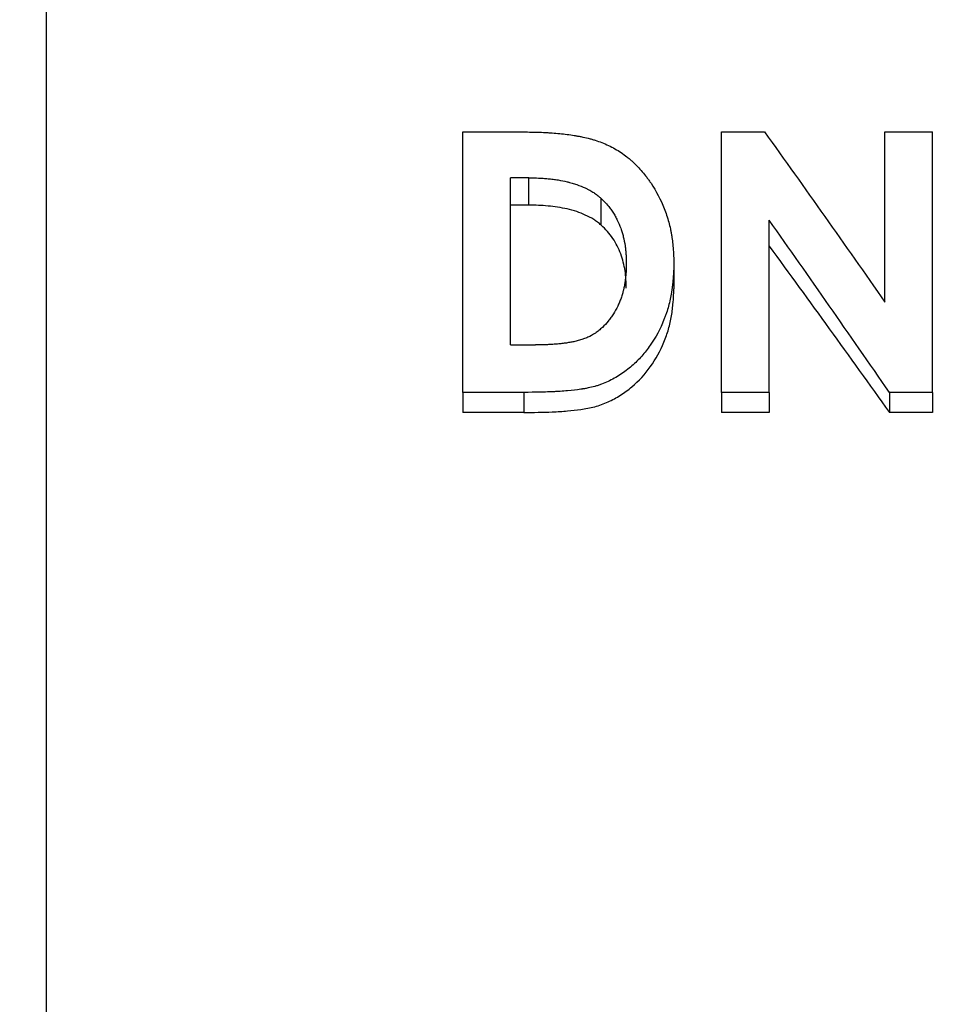
# Model space of a CAD drawing. Units: inches. Extents: x 0.2 to 11.6, y 0.1 to 8.2.
# Drawn here: x 2.4 to 2.6, y 4.3 to 4.5 of the extents above; entities that cross this region are included whole.
import ezdxf

# ---------------------------------------------------------------- set-up
doc = ezdxf.new("R2010")
doc.units = ezdxf.units.IN
doc.header["$MEASUREMENT"] = 0
doc.styles.add('SLDTEXTSTYLE0', font='TXT', dxfattribs={"width": 0.75})
doc.dimstyles.new('SLDDIMSTYLE1', dxfattribs={"dimtxt": 0.137795, "dimasz": 0.13, "dimexe": 0, "dimexo": 0.0625, "dimgap": 0.034449, "dimtad": 1, "dimlfac": 152.4, "dimrnd": 1e-09, "dimzin": 12, "dimdsep": 46, "dimtxsty": 'SLDTEXTSTYLE0', "dimsah": 1, "dimcen": 0.09, "dimadec": 0, "dimazin": 3, "dimtfac": 1, "dimtofl": 0, "dimtmove": 0, "dimatfit": 3, "dimfxl": 0, "dimfrac": 2, "dimtolj": 1, "dimtzin": 12, "dimarcsym": 0})

# ---------------------------------------------------------------- blocks, each defined once
blk = doc.blocks.new('_D_2')
at = {"color": 7, "linetype": 'Continuous', "lineweight": 18}
for p, q in [((2.72151, 7.70517), (1.18936, 7.70517)), ((1.22873, 2.66129), (1.22873, 7.70517)), ((2.78188, 2.66129), (1.18936, 2.66129))]:
    blk.add_line(p, q, dxfattribs=at)
for points in [[(1.22873, 7.70517), (1.20873, 7.57517), (1.24873, 7.57517)], [(1.22873, 2.66129), (1.24873, 2.79129), (1.20873, 2.79129)]]:
    blk.add_solid(points, dxfattribs=at)
at = {"color": 7, "linetype": 'Continuous', "lineweight": 18, "insert": (1.0511, 5.19735), "char_height": 0.137795, "attachment_point": 1, "rotation": 90, "style": 'SLDTEXTSTYLE0'}
blk.add_mtext('769', dxfattribs=at)

msp = doc.modelspace()

# ---------------------------------------------------------------- linework, layer by layer
at = {"color": 7, "linetype": 'Continuous', "lineweight": 25}
for p, q in [((2.442637, 4.325329), (2.442637, 4.699496)), ((2.513462, 4.470309), (2.52367, 4.470309)), ((2.513462, 4.426035), (2.513462, 4.470309)), ((2.557443, 4.470309), (2.56474, 4.470309)), ((2.557443, 4.426035), (2.557443, 4.470309)), ((2.585221, 4.441372), (2.585221, 4.470309)), ((2.585221, 4.470309), (2.593323, 4.470309)), ((2.593323, 4.426035), (2.593323, 4.470309)), ((2.524656, 4.462499), (2.521564, 4.462499)), ((2.521564, 4.434109), (2.521564, 4.462499)), ((2.524656, 4.457851), (2.524656, 4.462499)), ((2.524656, 4.457851), (2.521564, 4.457851)), ((2.536981, 4.454463), (2.536981, 4.458992)), ((2.565545, 4.426035), (2.565545, 4.455287)), ((2.549341, 4.447774), (2.549341, 4.443625)), ((2.521564, 4.434109), (2.525795, 4.434109)), ((2.523824, 4.426035), (2.513462, 4.426035)), ((2.513462, 4.426035), (2.513462, 4.422623)), ((2.523824, 4.426035), (2.523824, 4.422623)), ((2.565545, 4.426035), (2.557443, 4.426035)), ((2.557443, 4.426035), (2.557443, 4.422623)), ((2.565545, 4.426035), (2.565545, 4.422623)), ((2.593323, 4.426035), (2.585971, 4.426035)), ((2.585971, 4.426035), (2.585971, 4.422623)), ((2.593323, 4.426035), (2.593323, 4.422623)), ((2.523824, 4.422623), (2.513462, 4.422623)), ((2.565545, 4.422623), (2.557443, 4.422623)), ((2.593323, 4.422623), (2.585971, 4.422623)), ((2.442637, 3.951162), (2.442637, 4.325329))]:
    msp.add_line(p, q, dxfattribs=at)
for points, knots in [([(2.52367, 4.470309), (2.52422, 4.4703), (2.524702, 4.470292), (2.525321, 4.470279), (2.525511, 4.470275), (2.525769, 4.470269), (2.525851, 4.470266), (2.525967, 4.470263), (2.526005, 4.470262), (2.52606, 4.470261), (2.526078, 4.47026), (2.526113, 4.470259), (2.52612, 4.470259), (2.526603, 4.470245), (2.527037, 4.470228), (2.527655, 4.470198), (2.527856, 4.470188), (2.528149, 4.470171), (2.528246, 4.470165), (2.528389, 4.470155), (2.528436, 4.470152), (2.528529, 4.470146), (2.528567, 4.470143), (2.529506, 4.470077), (2.530357, 4.469993), (2.531585, 4.469833), (2.531986, 4.469775), (2.532576, 4.469679), (2.53277, 4.469645), (2.533059, 4.469593), (2.533155, 4.469575), (2.533345, 4.469539), (2.533426, 4.469523), (2.533966, 4.469416), (2.534383, 4.469322), (2.534983, 4.469172), (2.535178, 4.46912), (2.535466, 4.469039), (2.535561, 4.469011), (2.535749, 4.468956), (2.535834, 4.46893), (2.536734, 4.468649), (2.537492, 4.468353), (2.53897, 4.467648), (2.539678, 4.467244), (2.540692, 4.46656), (2.541022, 4.46632), (2.541506, 4.465939), (2.541665, 4.465809), (2.541979, 4.465542), (2.542142, 4.465398), (2.54287, 4.464734), (2.543424, 4.464161), (2.544213, 4.463237), (2.544469, 4.462919), (2.544842, 4.462425), (2.544964, 4.462258), (2.545206, 4.461919), (2.54533, 4.461738), (2.54634, 4.460232), (2.547088, 4.458799), (2.547983, 4.456524), (2.548239, 4.455756), (2.548559, 4.454589), (2.548655, 4.454198), (2.548783, 4.453607), (2.548823, 4.453409), (2.548879, 4.453112), (2.548897, 4.453012), (2.548932, 4.452814), (2.54895, 4.452704), (2.549023, 4.452254), (2.549074, 4.451873), (2.549139, 4.45127), (2.54916, 4.451064), (2.549187, 4.450748), (2.549196, 4.450641), (2.549209, 4.450479), (2.549213, 4.450424), (2.549219, 4.450342), (2.549221, 4.450315), (2.549224, 4.45026), (2.549227, 4.450222), (2.549265, 4.449667), (2.549302, 4.448857), (2.549341, 4.447774)], [0, 0, 0, 0, 0.03125, 0.03125, 0.046875, 0.046875, 0.0546875, 0.0546875, 0.0585938, 0.0585938, 0.0605469, 0.0605469, 0.0625, 0.0625, 0.09375, 0.09375, 0.109375, 0.109375, 0.1171875, 0.1171875, 0.1210938, 0.1210938, 0.125, 0.125, 0.1875, 0.1875, 0.21875, 0.21875, 0.234375, 0.234375, 0.2421875, 0.2421875, 0.25, 0.25, 0.28125, 0.28125, 0.296875, 0.296875, 0.3046875, 0.3046875, 0.3125, 0.3125, 0.375, 0.375, 0.4375, 0.4375, 0.46875, 0.46875, 0.484375, 0.484375, 0.5, 0.5, 0.5625, 0.5625, 0.59375, 0.59375, 0.609375, 0.609375, 0.625, 0.625, 0.75, 0.75, 0.8125, 0.8125, 0.84375, 0.84375, 0.859375, 0.859375, 0.8671875, 0.8671875, 0.875, 0.875, 0.90625, 0.90625, 0.921875, 0.921875, 0.9296875, 0.9296875, 0.9335938, 0.9335938, 0.9355469, 0.9355469, 0.9375, 0.9375, 1, 1, 1, 1]), ([(2.524656, 4.462499), (2.525388, 4.46249), (2.525935, 4.462478), (2.526322, 4.462464), (2.526367, 4.462462), (2.526436, 4.462459), (2.52647, 4.462458), (2.526573, 4.462453), (2.526642, 4.46245), (2.526847, 4.462439), (2.526984, 4.46243), (2.527393, 4.462403), (2.527666, 4.46238), (2.528074, 4.46234), (2.528234, 4.462324), (2.528524, 4.462291), (2.528668, 4.462274), (2.529093, 4.462219), (2.52937, 4.462179), (2.53018, 4.462049), (2.530692, 4.461948), (2.531238, 4.461818), (2.531321, 4.461798), (2.531463, 4.461763), (2.531533, 4.461745), (2.531743, 4.46169), (2.531882, 4.461652), (2.532291, 4.461534), (2.532556, 4.461451), (2.533329, 4.461186), (2.533815, 4.46099), (2.534327, 4.460747), (2.534406, 4.460709), (2.534538, 4.460644), (2.534603, 4.460612), (2.534794, 4.460514), (2.534918, 4.460449), (2.535275, 4.460252), (2.535495, 4.460121), (2.535902, 4.459855), (2.536131, 4.45969), (2.536385, 4.459488), (2.536393, 4.459482), (2.536432, 4.45945), (2.536453, 4.459433), (2.536518, 4.459379), (2.536566, 4.45934), (2.536722, 4.45921), (2.536843, 4.459109), (2.536981, 4.458992)], [0, 0, 0, 0, 0.125, 0.125, 0.1328125, 0.1328125, 0.140625, 0.140625, 0.15625, 0.15625, 0.1875, 0.1875, 0.25, 0.25, 0.28125, 0.28125, 0.3125, 0.3125, 0.375, 0.375, 0.5, 0.5, 0.515625, 0.515625, 0.53125, 0.53125, 0.5625, 0.5625, 0.625, 0.625, 0.75, 0.75, 0.765625, 0.765625, 0.78125, 0.78125, 0.8125, 0.8125, 0.875, 0.875, 0.9375, 0.9375, 0.9453125, 0.9453125, 0.953125, 0.953125, 0.96875, 0.96875, 1, 1, 1, 1]), ([(2.536981, 4.454463), (2.536775, 4.454632), (2.536363, 4.454971), (2.535487, 4.45559), (2.534302, 4.4562), (2.532784, 4.456793), (2.530678, 4.457368), (2.528485, 4.457689), (2.526299, 4.457833), (2.525204, 4.457845), (2.524656, 4.457851)], [0, 0, 0, 0, 0.0625272, 0.1250334, 0.2500005, 0.3700599, 0.4999868, 0.7499028, 0.8749432, 1, 1, 1, 1]), ([(2.536981, 4.458992), (2.537466, 4.458514), (2.537821, 4.458144), (2.538058, 4.457868), (2.538083, 4.457839), (2.538122, 4.457793), (2.538141, 4.457769), (2.538199, 4.457699), (2.538238, 4.457651), (2.538353, 4.457506), (2.53843, 4.457407), (2.538658, 4.4571), (2.538809, 4.456884), (2.539106, 4.45643), (2.539235, 4.456217), (2.539487, 4.455775), (2.539605, 4.455553), (2.539932, 4.454884), (2.540124, 4.454421), (2.540346, 4.453798), (2.540382, 4.453692), (2.540459, 4.453458), (2.540496, 4.45334), (2.540603, 4.452982), (2.540669, 4.45274), (2.540851, 4.452), (2.540951, 4.45149), (2.54107, 4.4507), (2.541101, 4.450455), (2.541154, 4.449949), (2.541175, 4.449697), (2.541192, 4.449414), (2.541193, 4.449402), (2.541195, 4.449357), (2.541196, 4.449334), (2.5412, 4.449262), (2.541202, 4.449212), (2.541209, 4.449053), (2.541213, 4.448936), (2.541226, 4.448554), (2.541233, 4.448257), (2.541239, 4.447917)], [0, 0, 0, 0, 0.125, 0.125, 0.1328125, 0.1328125, 0.140625, 0.140625, 0.15625, 0.15625, 0.1875, 0.1875, 0.25, 0.25, 0.3125, 0.3125, 0.375, 0.375, 0.5, 0.5, 0.53125, 0.53125, 0.5625, 0.5625, 0.625, 0.625, 0.75, 0.75, 0.8125, 0.8125, 0.875, 0.875, 0.8828125, 0.8828125, 0.890625, 0.890625, 0.90625, 0.90625, 0.9375, 0.9375, 1, 1, 1, 1]), ([(2.541239, 4.443763), (2.54123, 4.444255), (2.541212, 4.445241), (2.540999, 4.447198), (2.540521, 4.44912), (2.539744, 4.450939), (2.538981, 4.452221), (2.538075, 4.453419), (2.537345, 4.454115), (2.536981, 4.454463)], [0, 0, 0, 0, 0.1250774, 0.2501236, 0.4999198, 0.6249441, 0.7499513, 0.8749531, 1, 1, 1, 1]), ([(2.541239, 4.447917), (2.54123, 4.447268), (2.541215, 4.446774), (2.541193, 4.446415), (2.541191, 4.446376), (2.541187, 4.446316), (2.541185, 4.446286), (2.541178, 4.446195), (2.541173, 4.446135), (2.541158, 4.445952), (2.541146, 4.44583), (2.541107, 4.445462), (2.541076, 4.445213), (2.541029, 4.444898), (2.541017, 4.444822), (2.540996, 4.444685), (2.540985, 4.444618), (2.540953, 4.444421), (2.540931, 4.444295), (2.540863, 4.44393), (2.540817, 4.443705), (2.540757, 4.443449), (2.540741, 4.44338), (2.540711, 4.443261), (2.540696, 4.443201), (2.540649, 4.443022), (2.540616, 4.442902), (2.540512, 4.442545), (2.540436, 4.442308), (2.540271, 4.441835), (2.540187, 4.441615), (2.539996, 4.441156), (2.539893, 4.440926), (2.539558, 4.440233), (2.539318, 4.439797), (2.538997, 4.439284), (2.538921, 4.439168), (2.538778, 4.438955), (2.538706, 4.43885), (2.538484, 4.43854), (2.538331, 4.43834), (2.537858, 4.437762), (2.537522, 4.437404), (2.537079, 4.436991), (2.536977, 4.436899), (2.536783, 4.436732), (2.536685, 4.436651), (2.536387, 4.436413), (2.536185, 4.436264), (2.535564, 4.435845), (2.535134, 4.435603), (2.534462, 4.435295), (2.534216, 4.435195), (2.533875, 4.435075), (2.533778, 4.435044), (2.533538, 4.434969), (2.533409, 4.434931), (2.533129, 4.434853), (2.533009, 4.434821), (2.532756, 4.434756), (2.532632, 4.434725), (2.532265, 4.43464), (2.532029, 4.434592), (2.531688, 4.434531), (2.531553, 4.434508), (2.531305, 4.434468), (2.53118, 4.434449), (2.530807, 4.434394), (2.530558, 4.434362), (2.530059, 4.434304), (2.52981, 4.43428), (2.529435, 4.434248), (2.529321, 4.43424), (2.529029, 4.434219), (2.528888, 4.43421), (2.528479, 4.434183), (2.528225, 4.434168), (2.527873, 4.43415), (2.527761, 4.434145), (2.527546, 4.434135), (2.527458, 4.434132), (2.526978, 4.434116), (2.526455, 4.43411), (2.525795, 4.434109)], [0, 0, 0, 0, 0.0625, 0.0625, 0.0664062, 0.0664062, 0.0703125, 0.0703125, 0.078125, 0.078125, 0.09375, 0.09375, 0.125, 0.125, 0.1328125, 0.1328125, 0.140625, 0.140625, 0.15625, 0.15625, 0.1875, 0.1875, 0.1953125, 0.1953125, 0.203125, 0.203125, 0.21875, 0.21875, 0.25, 0.25, 0.28125, 0.28125, 0.3125, 0.3125, 0.375, 0.375, 0.390625, 0.390625, 0.40625, 0.40625, 0.4375, 0.4375, 0.5, 0.5, 0.515625, 0.515625, 0.53125, 0.53125, 0.5625, 0.5625, 0.625, 0.625, 0.65625, 0.65625, 0.671875, 0.671875, 0.6875, 0.6875, 0.703125, 0.703125, 0.71875, 0.71875, 0.75, 0.75, 0.765625, 0.765625, 0.78125, 0.78125, 0.8125, 0.8125, 0.84375, 0.84375, 0.859375, 0.859375, 0.875, 0.875, 0.90625, 0.90625, 0.921875, 0.921875, 0.9375, 0.9375, 1, 1, 1, 1]), ([(2.549341, 4.447774), (2.549314, 4.447245), (2.549288, 4.446782), (2.549252, 4.446186), (2.549241, 4.446004), (2.549224, 4.445756), (2.549219, 4.445677), (2.549211, 4.445566), (2.549208, 4.44553), (2.549204, 4.445477), (2.549203, 4.44546), (2.5492, 4.445426), (2.5492, 4.44542), (2.549163, 4.444952), (2.549124, 4.444534), (2.549056, 4.443942), (2.549033, 4.443751), (2.548995, 4.443472), (2.548982, 4.44338), (2.548956, 4.4432), (2.548944, 4.443121), (2.548805, 4.442246), (2.548637, 4.441473), (2.548316, 4.44032), (2.548198, 4.439937), (2.548005, 4.439364), (2.547937, 4.439173), (2.547797, 4.438792), (2.547728, 4.438612), (2.547011, 4.436818), (2.546237, 4.435364), (2.544871, 4.433397), (2.544382, 4.432777), (2.543597, 4.431901), (2.543327, 4.431618), (2.542769, 4.43107), (2.542493, 4.430814), (2.541879, 4.430283), (2.541564, 4.430028), (2.540919, 4.429539), (2.5406, 4.429312), (2.539902, 4.428852), (2.539551, 4.428638), (2.538846, 4.42824), (2.538504, 4.428064), (2.537764, 4.427717), (2.537391, 4.42756), (2.536824, 4.42735), (2.536634, 4.427285), (2.536347, 4.427192), (2.536251, 4.427162), (2.536059, 4.427105), (2.535954, 4.427075), (2.535515, 4.426954), (2.535142, 4.426865), (2.534548, 4.426744), (2.534345, 4.426706), (2.534031, 4.426651), (2.533925, 4.426634), (2.533764, 4.426608), (2.53371, 4.426599), (2.533602, 4.426583), (2.533535, 4.426573), (2.532801, 4.426465), (2.532053, 4.426379), (2.530847, 4.426271), (2.53043, 4.42624), (2.529784, 4.426197), (2.529565, 4.426184), (2.529232, 4.426166), (2.529119, 4.42616), (2.52895, 4.426151), (2.528893, 4.426149), (2.528779, 4.426143), (2.52871, 4.42614), (2.528306, 4.426122), (2.527925, 4.426108), (2.52732, 4.42609), (2.527113, 4.426084), (2.526794, 4.426076), (2.526686, 4.426074), (2.526523, 4.426071), (2.526468, 4.426069), (2.526385, 4.426068), (2.526357, 4.426067), (2.526302, 4.426066), (2.526263, 4.426065), (2.525709, 4.426055), (2.524902, 4.426045), (2.523824, 4.426035)], [0, 0, 0, 0, 0.03125, 0.03125, 0.046875, 0.046875, 0.0546875, 0.0546875, 0.0585938, 0.0585938, 0.0605469, 0.0605469, 0.0625, 0.0625, 0.09375, 0.09375, 0.109375, 0.109375, 0.1171875, 0.1171875, 0.125, 0.125, 0.1875, 0.1875, 0.21875, 0.21875, 0.234375, 0.234375, 0.25, 0.25, 0.375, 0.375, 0.4375, 0.4375, 0.46875, 0.46875, 0.5, 0.5, 0.53125, 0.53125, 0.5625, 0.5625, 0.59375, 0.59375, 0.625, 0.625, 0.65625, 0.65625, 0.671875, 0.671875, 0.6796875, 0.6796875, 0.6875, 0.6875, 0.71875, 0.71875, 0.734375, 0.734375, 0.7421875, 0.7421875, 0.7460938, 0.7460938, 0.75, 0.75, 0.8125, 0.8125, 0.84375, 0.84375, 0.859375, 0.859375, 0.8671875, 0.8671875, 0.8710938, 0.8710938, 0.875, 0.875, 0.90625, 0.90625, 0.921875, 0.921875, 0.9296875, 0.9296875, 0.9335938, 0.9335938, 0.9355469, 0.9355469, 0.9375, 0.9375, 1, 1, 1, 1]), ([(2.523824, 4.422623), (2.524631, 4.42263), (2.526245, 4.422645), (2.528721, 4.42271), (2.53114, 4.422858), (2.53355, 4.423115), (2.535882, 4.423539), (2.538167, 4.424359), (2.54028, 4.425525), (2.54283, 4.427389), (2.545542, 4.430329), (2.547417, 4.433804), (2.548464, 4.436771), (2.548973, 4.439035), (2.549218, 4.441327), (2.5493, 4.442858), (2.549341, 4.443625)], [0, 0, 0, 0, 0.0624552, 0.1248646, 0.1916224, 0.2498753, 0.3123738, 0.3747474, 0.4374224, 0.5001089, 0.6218129, 0.7500157, 0.8130229, 0.8750146, 0.9373995, 1, 1, 1, 1])]:
    msp.add_open_spline(points, degree=3, knots=knots, dxfattribs=at)
for points in [[(2.56474, 4.470309), (2.571567, 4.460805), (2.578394, 4.45115), (2.585221, 4.441372)], [(2.585971, 4.426035), (2.579163, 4.435901), (2.572354, 4.445662), (2.565545, 4.455287)], [(2.565545, 4.450883), (2.572354, 4.441584), (2.579163, 4.432154), (2.585971, 4.422623)]]:
    msp.add_open_spline(points, degree=3, dxfattribs=at)

# ---------------------------------------------------------------- dimensions: what is measured, and where the dimension line sits
at = {"color": 7, "linetype": 'Continuous', "lineweight": 18}
dim = msp.add_linear_dim(base=(1.228726, 7.70517), p1=(2.821245, 2.661287), p2=(2.760878, 7.70517), angle=90, dimstyle='SLDDIMSTYLE1', dxfattribs=at)
dim.commit()
dim.dimension.update_dxf_attribs({"geometry": '_D_2', "text_midpoint": (1.228726, 5.350072), "dimtype": 160})

doc.saveas('drawing.dxf')
